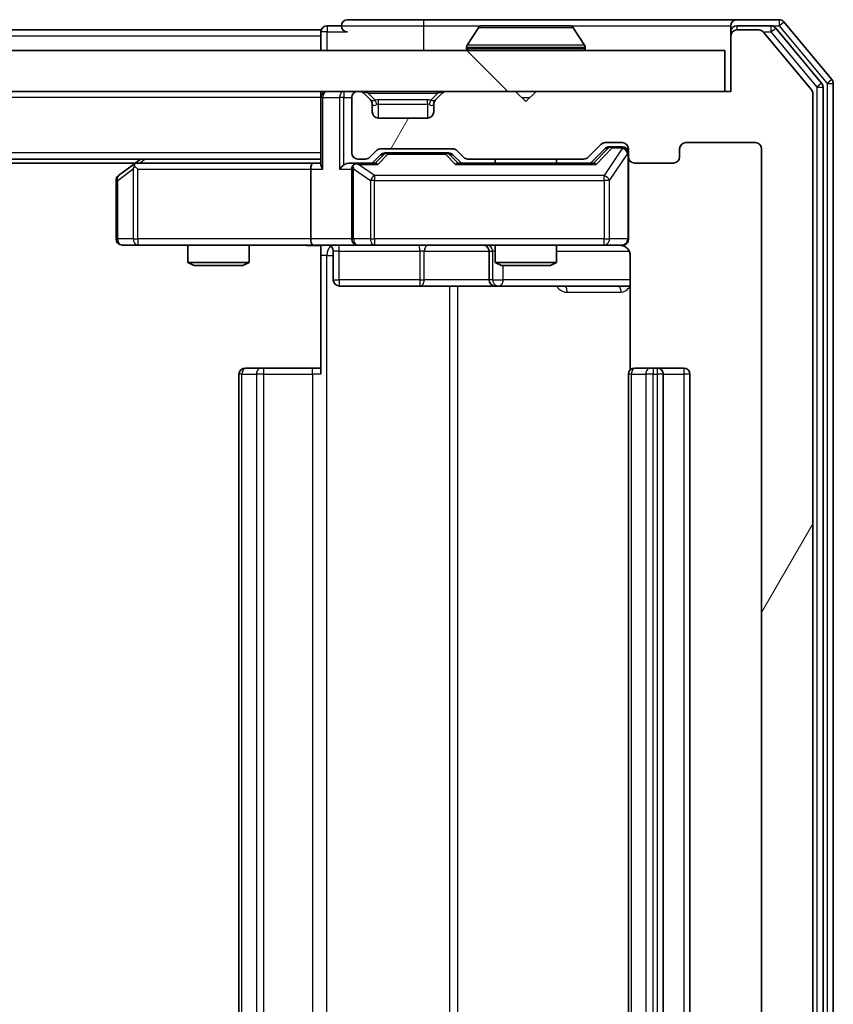
# Model space of a CAD drawing. Units: millimetres. Extents: x 0 to 10086, y 0 to 2388.
# Drawn here: x 1958 to 1998, y 305 to 353 of the extents above; entities that cross this region are included whole.
import ezdxf

# ---------------------------------------------------------------- set-up
doc = ezdxf.new("R2010")
doc.units = ezdxf.units.MM
doc.header["$LTSCALE"] = 0.666667
doc.layers.add('Hatch (ISO)', color=1, linetype='Continuous', lineweight=18, true_color=0xff0000)
doc.layers.add('Visible (ISO)', color=7, linetype='Continuous', lineweight=35)
doc.layers.add('Visible Narrow (ISO)', color=7, linetype='Continuous', lineweight=25)

msp = doc.modelspace()

# ---------------------------------------------------------------- hatches: boundary and pattern name
at = {"layer": 'Hatch (ISO)'}
h = msp.add_hatch(dxfattribs=at)
h.set_pattern_fill('ANSI31', color=256, scale=215.9, angle=14.999978, style=0)
h.set_pattern_definition([(60, (147.417, -68), (-23.37186, 13.49376), [])])
edge = h.paths.add_edge_path()
edge.add_line((1985.52649, 271.7402), (1979.87502, 271.7402))
edge.add_ellipse((1979.87502, 271.4402), major_axis=(-0.3, 0), ratio=1, start_angle=270, end_angle=315)
edge.add_line((1979.66289, 271.65233), (1979.33862, 271.32806))
edge.add_ellipse((1979.12649, 271.5402), major_axis=(-0.21213, -0.21213), ratio=1, start_angle=45, end_angle=90, ccw=False)
edge.add_line((1979.12649, 271.2402), (1975.62502, 271.2402))
edge.add_ellipse((1975.62502, 271.5402), major_axis=(-0.3, 0), ratio=1, start_angle=45, end_angle=90, ccw=False)
edge.add_line((1975.41289, 271.32806), (1975.08862, 271.65233))
edge.add_ellipse((1974.87649, 271.4402), major_axis=(-0.21213, 0.21213), ratio=1, start_angle=270, end_angle=315)
edge.add_line((1974.87649, 271.7402), (1974.50075, 271.7402))
edge.add_ellipse((1974.50075, 271.4402), major_axis=(-0.3, 0), ratio=1, start_angle=270, end_angle=360)
edge.add_line((1974.20075, 271.4402), (1974.20075, 268.7402))
edge.add_ellipse((1974.50075, 268.7402), major_axis=(0, -0.3), ratio=1, start_angle=270, end_angle=360)
edge.add_line((1974.50075, 268.4402), (1974.57649, 268.4402))
edge.add_ellipse((1974.57649, 268.7402), major_axis=(0.3, 0), ratio=1, start_angle=270, end_angle=315)
edge.add_line((1974.78862, 268.52806), (1975.11289, 268.85233))
edge.add_ellipse((1974.90075, 269.06446), major_axis=(0.21213, 0.21213), ratio=1, start_angle=270, end_angle=315)
edge.add_line((1975.20075, 269.06446), (1975.20075, 269.4402))
edge.add_ellipse((1975.50075, 269.4402), major_axis=(0, 0.3), ratio=1, start_angle=0, end_angle=90, ccw=False)
edge.add_line((1975.50075, 269.7402), (1977.90075, 269.7402))
edge.add_ellipse((1977.90075, 269.4402), major_axis=(0.3, 0), ratio=1, start_angle=0, end_angle=90, ccw=False)
edge.add_line((1978.20075, 269.4402), (1978.20075, 269.06446))
edge.add_ellipse((1978.50075, 269.06446), major_axis=(0, -0.3), ratio=1, start_angle=270, end_angle=315)
edge.add_line((1978.28862, 268.85233), (1978.61289, 268.52806))
edge.add_ellipse((1978.82502, 268.7402), major_axis=(0.21213, -0.21213), ratio=1, start_angle=270, end_angle=315)
edge.add_line((1978.82502, 268.4402), (1982.20075, 268.4402))
edge.add_line((1982.20075, 268.4402), (1982.70075, 268.9402))
edge.add_line((1982.70075, 268.9402), (1983.20075, 268.4402))
edge.add_line((1983.20075, 268.4402), (1992.70075, 268.4402))
edge.add_line((1992.70075, 268.4402), (1992.70075, 265.7402))
edge.add_ellipse((1993.00075, 265.7402), major_axis=(0, -0.3), ratio=1, start_angle=270, end_angle=360)
edge.add_line((1993.00075, 265.4402), (1994.06024, 265.4402))
edge.add_ellipse((1994.06024, 265.7402), major_axis=(0.3, 0), ratio=1, start_angle=270, end_angle=320.194429)
edge.add_line((1994.29071, 265.54814), (1996.63122, 268.35676))
edge.add_ellipse((1996.40075, 268.54881), major_axis=(0.19206, 0.23047), ratio=1, start_angle=270, end_angle=309.805571)
edge.add_line((1996.70075, 268.54881), (1996.70075, 349.33158))
edge.add_ellipse((1996.40075, 349.33158), major_axis=(0, 0.3), ratio=1, start_angle=270, end_angle=309.805571)
edge.add_line((1996.63122, 349.52364), (1994.29071, 352.33225))
edge.add_ellipse((1994.06024, 352.1402), major_axis=(-0.19206, 0.23047), ratio=1, start_angle=270, end_angle=320.194429)
edge.add_line((1994.06024, 352.4402), (1993.00075, 352.4402))
edge.add_ellipse((1993.00075, 352.1402), major_axis=(-0.3, 0), ratio=1, start_angle=270, end_angle=360)
edge.add_line((1992.70075, 352.1402), (1992.70075, 349.4402))
edge.add_line((1992.70075, 349.4402), (1983.20075, 349.4402))
edge.add_line((1983.20075, 349.4402), (1982.70075, 348.9402))
edge.add_line((1982.70075, 348.9402), (1982.20075, 349.4402))
edge.add_line((1982.20075, 349.4402), (1978.82502, 349.4402))
edge.add_ellipse((1978.82502, 349.1402), major_axis=(-0.3, 0), ratio=1, start_angle=270, end_angle=315)
edge.add_line((1978.61289, 349.35233), (1978.28862, 349.02806))
edge.add_ellipse((1978.50075, 348.81593), major_axis=(-0.21213, -0.21213), ratio=1, start_angle=270, end_angle=315)
edge.add_line((1978.20075, 348.81593), (1978.20075, 348.4402))
edge.add_ellipse((1977.90075, 348.4402), major_axis=(0, -0.3), ratio=1, start_angle=0, end_angle=90, ccw=False)
edge.add_line((1977.90075, 348.1402), (1975.50075, 348.1402))
edge.add_ellipse((1975.50075, 348.4402), major_axis=(-0.3, 0), ratio=1, start_angle=0, end_angle=90, ccw=False)
edge.add_line((1975.20075, 348.4402), (1975.20075, 348.81593))
edge.add_ellipse((1974.90075, 348.81593), major_axis=(0, 0.3), ratio=1, start_angle=270, end_angle=315)
edge.add_line((1975.11289, 349.02806), (1974.78862, 349.35233))
edge.add_ellipse((1974.57649, 349.1402), major_axis=(-0.21213, 0.21213), ratio=1, start_angle=270, end_angle=315)
edge.add_line((1974.57649, 349.4402), (1974.50075, 349.4402))
edge.add_ellipse((1974.50075, 349.1402), major_axis=(-0.3, 0), ratio=1, start_angle=270, end_angle=360)
edge.add_line((1974.20075, 349.1402), (1974.20075, 346.4402))
edge.add_ellipse((1974.50075, 346.4402), major_axis=(0, -0.3), ratio=1, start_angle=270, end_angle=360)
edge.add_line((1974.50075, 346.1402), (1974.87649, 346.1402))
edge.add_ellipse((1974.87649, 346.4402), major_axis=(0.3, 0), ratio=1, start_angle=270, end_angle=315)
edge.add_line((1975.08862, 346.22806), (1975.41289, 346.55233))
edge.add_ellipse((1975.62502, 346.3402), major_axis=(0.21213, 0.21213), ratio=1, start_angle=45, end_angle=90, ccw=False)
edge.add_line((1975.62502, 346.6402), (1979.12649, 346.6402))
edge.add_ellipse((1979.12649, 346.3402), major_axis=(0.3, 0), ratio=1, start_angle=45, end_angle=90, ccw=False)
edge.add_line((1979.33862, 346.55233), (1979.66289, 346.22806))
edge.add_ellipse((1979.87502, 346.4402), major_axis=(0.21213, -0.21213), ratio=1, start_angle=270, end_angle=315)
edge.add_line((1979.87502, 346.1402), (1985.52649, 346.1402))
edge.add_ellipse((1985.52649, 346.4402), major_axis=(0.3, 0), ratio=1, start_angle=270, end_angle=315)
edge.add_line((1985.73862, 346.22806), (1986.36289, 346.85233))
edge.add_ellipse((1986.57502, 346.6402), major_axis=(0.21213, 0.21213), ratio=1, start_angle=45, end_angle=90, ccw=False)
edge.add_line((1986.57502, 346.9402), (1987.40075, 346.9402))
edge.add_ellipse((1987.40075, 346.6402), major_axis=(0.3, 0), ratio=1, start_angle=0, end_angle=90, ccw=False)
edge.add_line((1987.70075, 346.6402), (1987.70075, 346.2402))
edge.add_ellipse((1988.00075, 346.2402), major_axis=(0, -0.3), ratio=1, start_angle=270, end_angle=360)
edge.add_line((1988.00075, 345.9402), (1989.90075, 345.9402))
edge.add_ellipse((1989.90075, 346.2402), major_axis=(0.3, 0), ratio=1, start_angle=270, end_angle=360)
edge.add_line((1990.20075, 346.2402), (1990.20075, 346.6402))
edge.add_ellipse((1990.50075, 346.6402), major_axis=(0, 0.3), ratio=1, start_angle=0, end_angle=90, ccw=False)
edge.add_line((1990.50075, 346.9402), (1993.90075, 346.9402))
edge.add_ellipse((1993.90075, 346.6402), major_axis=(0.3, 0), ratio=1, start_angle=0, end_angle=90, ccw=False)
edge.add_line((1994.20075, 346.6402), (1994.20075, 271.2402))
edge.add_ellipse((1993.90075, 271.2402), major_axis=(0, -0.3), ratio=1, start_angle=0, end_angle=90, ccw=False)
edge.add_line((1993.90075, 270.9402), (1990.50075, 270.9402))
edge.add_ellipse((1990.50075, 271.2402), major_axis=(-0.3, 0), ratio=1, start_angle=0, end_angle=90, ccw=False)
edge.add_line((1990.20075, 271.2402), (1990.20075, 271.6402))
edge.add_ellipse((1989.90075, 271.6402), major_axis=(0, 0.3), ratio=1, start_angle=270, end_angle=360)
edge.add_line((1989.90075, 271.9402), (1988.00075, 271.9402))
edge.add_ellipse((1988.00075, 271.6402), major_axis=(-0.3, 0), ratio=1, start_angle=270, end_angle=360)
edge.add_line((1987.70075, 271.6402), (1987.70075, 271.2402))
edge.add_ellipse((1987.40075, 271.2402), major_axis=(0, -0.3), ratio=1, start_angle=0, end_angle=90, ccw=False)
edge.add_line((1987.40075, 270.9402), (1986.57502, 270.9402))
edge.add_ellipse((1986.57502, 271.2402), major_axis=(-0.3, 0), ratio=1, start_angle=45, end_angle=90, ccw=False)
edge.add_line((1986.36289, 271.02806), (1985.73862, 271.65233))
edge.add_ellipse((1985.52649, 271.4402), major_axis=(-0.21213, 0.21213), ratio=1, start_angle=270, end_angle=315)
h = msp.add_hatch(dxfattribs=at)
h.set_pattern_fill('ANSI31', color=256, scale=215.9, angle=90.00021, style=0)
h.set_pattern_definition([(135.0002, (147.417, -68), (-19.08297, -19.0831), [])])
h.paths.add_polyline_path([(1403.00075, 351.4402), (1403.00075, 349.4402), (1992.40075, 349.4402), (1992.40075, 351.4402)])

# ---------------------------------------------------------------- linework, layer by layer
at = {"layer": 'Visible (ISO)'}
for p, q in [((1977.70075, 352.9402), (1974.00075, 352.9402)), ((1993.00075, 352.9402), (1977.70075, 352.9402)), ((1995.06024, 352.9402), (1993.00075, 352.9402)), ((1997.63122, 350.02364), (1995.29071, 352.83225)), ((1972.70075, 352.4402), (1700.08075, 352.4402)), ((1972.70075, 352.1402), (1972.70075, 352.4402)), ((1973.70075, 352.6402), (1973.00075, 352.6402)), ((1980.3916, 352.54919), (1979.83306, 351.68991)), ((1984.84222, 352.6402), (1980.55929, 352.6402)), ((1985.00991, 352.54919), (1985.56844, 351.68991)), ((1992.70075, 352.3402), (1992.70075, 352.6402)), ((1992.70075, 352.3402), (1992.70075, 352.1402)), ((1994.65939, 352.6402), (1993.00075, 352.6402)), ((1994.06024, 352.4402), (1993.00075, 352.4402)), ((1996.63122, 349.52364), (1994.29071, 352.33225)), ((1997.13122, 349.84261), (1994.88985, 352.53225)), ((1972.70075, 352.1402), (1972.70075, 351.4402)), ((1992.70075, 352.1402), (1992.70075, 349.4402)), ((1992.40075, 351.4402), (1403.00075, 351.4402)), ((1979.80075, 351.5402), (1979.80075, 351.58091)), ((1985.60075, 351.5402), (1985.60075, 351.58091)), ((1992.40075, 349.4402), (1992.40075, 351.4402)), ((1997.70075, 268.04881), (1997.70075, 349.83158)), ((1403.00075, 349.4402), (1992.40075, 349.4402)), ((1972.70075, 349.1402), (1972.70075, 349.4402)), ((1974.57649, 349.4402), (1974.50075, 349.4402)), ((1975.11289, 349.02806), (1974.78862, 349.35233)), ((1978.61289, 349.35233), (1978.28862, 349.02806)), ((1982.20075, 349.4402), (1978.82502, 349.4402)), ((1982.70075, 348.9402), (1982.20075, 349.4402)), ((1983.20075, 349.4402), (1982.70075, 348.9402)), ((1992.70075, 349.4402), (1983.20075, 349.4402)), ((1996.70075, 268.54881), (1996.70075, 349.33158)), ((1997.20075, 268.22984), (1997.20075, 349.65056)), ((1972.70075, 349.1402), (1972.70075, 345.85233)), ((1974.20075, 349.1402), (1974.20075, 346.4402)), ((1975.13333, 349.00762), (1975.11289, 349.02806)), ((1978.28862, 349.02806), (1978.26818, 349.00762)), ((1975.20075, 348.4402), (1975.20075, 348.81593)), ((1978.20075, 348.81593), (1978.20075, 348.4402)), ((1977.90075, 348.1402), (1975.50075, 348.1402)), ((1986.57502, 346.9402), (1987.40075, 346.9402)), ((1990.50075, 346.9402), (1993.90075, 346.9402)), ((1975.08862, 346.22806), (1975.41289, 346.55233)), ((1975.62502, 346.6402), (1979.12649, 346.6402)), ((1979.33862, 346.55233), (1979.66289, 346.22806)), ((1985.73862, 346.22806), (1986.36289, 346.85233)), ((1985.85075, 345.9402), (1986.56287, 346.65231)), ((1986.91155, 346.7402), (1986.77505, 346.7402)), ((1987.40075, 346.7402), (1986.91155, 346.7402)), ((1987.70075, 346.6402), (1987.70075, 346.2402)), ((1990.20075, 346.2402), (1990.20075, 346.6402)), ((1994.20075, 346.6402), (1994.20075, 271.2402)), ((1972.70075, 346.1402), (1422.70075, 346.1402)), ((1963.90075, 346.1402), (1963.55409, 345.8802)), ((1974.50075, 346.1402), (1974.87649, 346.1402)), ((1975.20075, 345.9402), (1975.61287, 346.35231)), ((1975.96846, 346.4402), (1975.82505, 346.4402)), ((1978.78304, 346.4402), (1975.96846, 346.4402)), ((1978.92646, 346.4402), (1978.78304, 346.4402)), ((1979.13864, 346.35231), (1979.55075, 345.9402)), ((1979.87502, 346.1402), (1985.52649, 346.1402)), ((1981.20075, 346.1402), (1981.20075, 345.9402)), ((1984.20075, 346.1402), (1984.20075, 345.9402)), ((1987.70075, 342.2402), (1987.70075, 346.2402)), ((1963.63409, 345.9402), (1431.76742, 345.9402)), ((1963.55409, 345.8802), (1962.82075, 345.3302)), ((1963.76415, 345.6402), (1963.60854, 345.7958)), ((1972.32502, 345.9402), (1963.73409, 345.9402)), ((1972.20075, 345.6402), (1972.20075, 342.2402)), ((1972.70075, 345.9402), (1972.32502, 345.9402)), ((1974.50075, 345.9402), (1974.12502, 345.9402)), ((1974.20075, 345.6402), (1974.20075, 342.2402)), ((1975.37685, 345.9402), (1974.50075, 345.9402)), ((1986.02685, 345.9402), (1979.37466, 345.9402)), ((1988.00075, 345.9402), (1989.90075, 345.9402)), ((1962.70075, 345.0902), (1962.70075, 342.2402)), ((1963.00075, 341.9402), (1963.76415, 341.9402)), ((1963.76415, 341.9402), (1972.32502, 341.9402)), ((1966.20075, 341.9402), (1966.20075, 341.09356)), ((1969.20075, 341.9402), (1969.20075, 341.09356)), ((1974.50075, 341.9402), (1972.32502, 341.9402)), ((1972.70075, 341.93246), (1972.70075, 341.4402)), ((1973.30206, 341.6402), (1973.30206, 340.2402)), ((1974.50075, 341.9402), (1975.31897, 341.9402)), ((1975.31897, 341.9402), (1986.51534, 341.9402)), ((1980.90623, 341.6402), (1980.90623, 340.2402)), ((1981.20075, 341.9402), (1981.20075, 341.09356)), ((1984.20075, 341.9402), (1984.20075, 341.09356)), ((1986.51534, 341.9402), (1987.40075, 341.9402)), ((1972.70075, 335.6402), (1972.70075, 341.4402)), ((1987.79057, 341.4402), (1987.79057, 335.85426)), ((1966.20075, 341.09356), (1969.20075, 341.09356)), ((1966.50748, 340.9402), (1966.20075, 341.09356)), ((1968.89403, 340.9402), (1966.50748, 340.9402)), ((1968.89403, 340.9402), (1969.20075, 341.09356)), ((1981.20075, 341.09356), (1984.20075, 341.09356)), ((1981.50748, 340.9402), (1981.20075, 341.09356)), ((1983.89403, 340.9402), (1981.50748, 340.9402)), ((1983.89403, 340.9402), (1984.20075, 341.09356)), ((1973.60206, 339.9402), (1977.53171, 339.9402)), ((1977.53171, 339.9402), (1981.20623, 339.9402)), ((1981.20623, 339.9402), (1981.3778, 339.9402)), ((1981.3778, 339.9402), (1987.79057, 339.9402)), ((1969.00075, 335.9402), (1969.05933, 335.9402)), ((1969.76644, 335.9402), (1969.05933, 335.9402)), ((1969.76644, 335.9402), (1969.90786, 335.9402)), ((1972.28654, 335.9402), (1969.90786, 335.9402)), ((1972.28654, 335.9402), (1972.70075, 335.9402)), ((1988.00075, 335.9402), (1988.05933, 335.9402)), ((1988.76644, 335.9402), (1988.05933, 335.9402)), ((1988.76644, 335.9402), (1988.90786, 335.9402)), ((1989.10075, 335.9402), (1988.90786, 335.9402)), ((1990.40075, 335.9402), (1989.10075, 335.9402)), ((1968.70075, 335.6402), (1968.70075, 282.2402)), ((1987.70075, 335.6402), (1987.70075, 282.2402)), ((1989.40075, 282.2402), (1989.40075, 335.6402)), ((1990.70075, 282.2402), (1990.70075, 335.6402))]:
    msp.add_line(p, q, dxfattribs=at)
for centre, radius, start, end in [((1974.00075, 352.6402), 0.3, 90, 180), ((1993.00075, 352.6402), 0.3, 90, 180), ((1995.06024, 352.6402), 0.3, 39.805571, 90), ((1973.00075, 352.3402), 0.3, 90, 180), ((1974.00075, 352.6402), 0.3, 180, 270), ((1980.55929, 352.4402), 0.2, 90, 146.976132), ((1984.84222, 352.4402), 0.2, 33.023868, 90), ((1993.00075, 352.3402), 0.3, 90, 180), ((1993.00075, 352.1402), 0.3, 90, 180), ((1994.06024, 352.1402), 0.3, 39.805571, 90), ((1994.65939, 352.3402), 0.3, 39.805571, 90), ((1980.00075, 351.58091), 0.2, 146.976132, 180), ((1979.90075, 351.5402), 0.1, 180, 270), ((1985.50075, 351.5402), 0.1, 270, 0), ((1985.40075, 351.58091), 0.2, 0, 33.023868), ((1996.90075, 349.65056), 0.3, 0, 39.805571), ((1997.40075, 349.83158), 0.3, 0, 39.805571), ((1973.00075, 349.1402), 0.3, 90, 180), ((1974.50075, 349.1402), 0.3, 90, 180), ((1974.57649, 349.1402), 0.3, 45, 90), ((1978.82502, 349.1402), 0.3, 90, 135), ((1996.40075, 349.33158), 0.3, 0, 39.805571), ((1974.90075, 348.81593), 0.3, 0, 45), ((1978.50075, 348.81593), 0.3, 135, 180), ((1975.50075, 348.4402), 0.3, 180, 270), ((1977.90075, 348.4402), 0.3, 270, 0), ((1986.57502, 346.6402), 0.3, 90, 135), ((1987.40075, 346.6402), 0.3, 0, 90), ((1990.50075, 346.6402), 0.3, 90, 180), ((1993.90075, 346.6402), 0.3, 0, 90), ((1975.62502, 346.3402), 0.3, 90, 135), ((1979.12649, 346.3402), 0.3, 45, 90), ((1987.40075, 346.4402), 0.3, 0, 90), ((1974.50075, 346.4402), 0.3, 180, 270), ((1974.87649, 346.4402), 0.3, 270, 315), ((1979.87502, 346.4402), 0.3, 225, 270), ((1985.52649, 346.4402), 0.3, 270, 315), ((1988.00075, 346.2402), 0.3, 180, 270), ((1989.90075, 346.2402), 0.3, 270, 0), ((1963.73409, 345.6402), 0.3, 113.437984, 126.869898), ((1963.73409, 345.6402), 0.3, 90, 113.437984), ((1974.50075, 345.6402), 0.3, 148.755545, 180), ((1974.50075, 345.6402), 0.3, 90, 113.437985), ((1963.00075, 345.0902), 0.3, 126.869898, 180), ((1963.00075, 342.2402), 0.3, 180, 270), ((1974.50075, 342.2402), 0.3, 180, 270), ((1987.40075, 342.2402), 0.3, 270, 0), ((1973.00206, 341.6402), 0.3, 0, 90), ((1980.60623, 341.6402), 0.3, 0, 90), ((1987.20075, 341.4402), 0.5, 75.524479, 90), ((1973.60206, 340.2402), 0.3, 180, 270), ((1981.20623, 340.2402), 0.3, 180, 270), ((1969.00075, 335.6402), 0.3, 90, 180), ((1988.00075, 335.6402), 0.3, 90, 180), ((1989.10075, 335.6402), 0.3, 0, 90), ((1990.40075, 335.6402), 0.3, 0, 90)]:
    msp.add_arc(centre, radius, start, end, dxfattribs=at)
for centre, major_axis, ratio, start_param, end_param in [((1986.77505, 346.4402), (-0.30004, 0), 0.99985076, 4.71238898, 5.49786177), ((1975.82505, 346.1402), (-0.30004, 0), 0.99985076, 4.71238898, 5.49786177), ((1978.92646, 346.1402), (0.30004, 0), 0.99985076, 0.78532354, 1.57079633), ((1963.76415, 345.66274), (0.24115, 0.48229), 0.37002441, 1.47901306, 1.75373989), ((1972.32502, 345.6402), (0, -0.3), 0.41421356, 3.14159265, 4.71238898), ((1973.00075, 345.6402), (-0.27716, 0.27716), 0.41421356, 0.39269908, 1.17809725), ((1973.82502, 345.6402), (-0.27716, -0.27716), 0.41421356, 4.3196899, 5.10508806), ((1974.12502, 345.6402), (-0.42426, 0), 0.70710678, 4.71238898, 5.49778714), ((1974.50075, 345.66274), (-0.25155, 0.48303), 0.33843751, 1.12161563, 1.39634246), ((1974.53298, 345.6402), (-0.64874, 0.20444), 0.33843751, 4.81863915, 5.05307027), ((1975.47998, 345.6402), (0.12456, -0.29583), 0.40041045, 2.33106693, 2.97456804), ((1979.27153, 345.6402), (-0.12456, -0.29583), 0.40041045, 3.30861727, 3.95211838), ((1986.12998, 345.6402), (0.12456, -0.29583), 0.40041045, 2.33106693, 2.97456804), ((1972.32502, 342.2402), (0, -0.3), 0.41421356, 4.71238898, 6.28318531)]:
    msp.add_ellipse(centre, major_axis=major_axis, ratio=ratio, start_param=start_param, end_param=end_param, dxfattribs=at)
for points, knots in [([(1980.68322, 352.64018), (1980.68252, 352.64019), (1980.68182, 352.64019), (1980.68009, 352.64019), (1980.67906, 352.6402), (1980.67803, 352.6402)], [-0.000230599076, -0.000230599076, -0.000230599076, -0.000230599076, 0, 0, 0.000338329447, 0.000338329447, 0.000338329447, 0.000338329447]), ([(1980.67803, 352.6402), (1980.67896, 352.6402), (1980.6799, 352.64019), (1980.6815, 352.64018), (1980.68217, 352.64018), (1980.68284, 352.64017)], [-0.000338329447, -0.000338329447, -0.000338329447, -0.000338329447, 0, 0, 0.000241517914, 0.000241517914, 0.000241517914, 0.000241517914]), ([(1983.09011, 352.64019), (1983.09004, 352.64019), (1983.08997, 352.64019), (1983.0896, 352.64018), (1983.08929, 352.64018), (1983.08899, 352.64017)], [-0.000054249657, -0.000054249657, -0.000054249657, -0.000054249657, 0, 0, 0.000241517914, 0.000241517914, 0.000241517914, 0.000241517914]), ([(1983.09011, 352.64018), (1983.09026, 352.64019), (1983.0904, 352.64019), (1983.09076, 352.64019), (1983.09098, 352.6402), (1983.0912, 352.6402)], [-0.000230599076, -0.000230599076, -0.000230599076, -0.000230599076, 0, 0, 0.000338329447, 0.000338329447, 0.000338329447, 0.000338329447]), ([(1963.61476, 345.91544), (1963.6138, 345.91303), (1963.6129, 345.91047), (1963.60765, 345.89325), (1963.60512, 345.87388), (1963.6047, 345.83667), (1963.60603, 345.8158), (1963.60854, 345.7958)], [0.3810312192, 0.3810312192, 0.3810312192, 0.3810312192, 0.382741903, 0.382741903, 0.3917616542, 0.3917616542, 0.3985536381, 0.3985536381, 0.3985536381, 0.3985536381]), ([(1974.38143, 345.91544), (1974.37518, 345.91268), (1974.36909, 345.90984), (1974.33659, 345.89308), (1974.30743, 345.87159), (1974.27129, 345.83463), (1974.25612, 345.81493), (1974.24426, 345.7958)], [0.2508867575, 0.2508867575, 0.2508867575, 0.2508867575, 0.2528779694, 0.2528779694, 0.2619584182, 0.2619584182, 0.268388032, 0.268388032, 0.268388032, 0.268388032]), ([(1987.70075, 342.2402), (1987.70075, 342.2402), (1987.70075, 342.22532), (1987.70076, 342.21637), (1987.70076, 342.21492), (1987.70076, 342.21411), (1987.70076, 342.21401), (1987.70076, 342.21386), (1987.70076, 342.21395), (1987.70076, 342.2135), (1987.70076, 342.21346), (1987.70075, 342.21299), (1987.70075, 342.21289), (1987.70075, 342.21264), (1987.70075, 342.21247), (1987.70075, 342.21206), (1987.70075, 342.21182), (1987.70074, 342.21054), (1987.70072, 342.20937), (1987.70052, 342.19946), (1987.69992, 342.19061), (1987.69721, 342.16684), (1987.69431, 342.15193), (1987.68194, 342.10673), (1987.66856, 342.07709), (1987.63332, 342.023), (1987.61069, 341.99801), (1987.5599, 341.95856), (1987.53145, 341.94328), (1987.47214, 341.92228), (1987.44055, 341.91626), (1987.38122, 341.91426), (1987.35283, 341.91724), (1987.32579, 341.92434)], [0, 0, 0, 0, 0.052819988, 0.052819988, 0.069060038, 0.069060038, 0.072104806, 0.072104806, 0.074388426, 0.074388426, 0.074817613, 0.074817613, 0.074900412, 0.074900412, 0.074983943, 0.074983943, 0.075067564, 0.075067564, 0.075407019, 0.075407019, 0.078053981, 0.078053981, 0.082584989, 0.082584989, 0.092113603, 0.092113603, 0.101955278, 0.101955278, 0.111404618, 0.111404618, 0.120830122, 0.120830122, 0.129216155, 0.129216155, 0.129216155, 0.129216155]), ([(1972.70075, 341.92839), (1972.50751, 341.9184), (1972.31377, 341.91204), (1971.92623, 341.92306), (1971.7324, 341.9402), (1971.53821, 341.9402)], [0, 0, 0, 0, 0.05805072, 0.05805072, 0.116308974, 0.116308974, 0.116308974, 0.116308974]), ([(1987.42032, 341.91556), (1987.43498, 341.91114), (1987.44915, 341.90624), (1987.5231, 341.87666), (1987.58908, 341.83453), (1987.68195, 341.74588), (1987.72592, 341.68417), (1987.77539, 341.57113), (1987.79057, 341.50044), (1987.79057, 341.4402)], [0.0905318685, 0.0905318685, 0.0905318685, 0.0905318685, 0.0948543073, 0.0948543073, 0.1144259318, 0.1144259318, 0.1333697264, 0.1333697264, 0.1514440253, 0.1514440253, 0.1514440253, 0.1514440253])]:
    msp.add_open_spline(points, degree=3, knots=knots, dxfattribs=at)
at = {"layer": 'Visible Narrow (ISO)'}
for p, q in [((1977.70075, 352.9402), (1977.70075, 352.6402)), ((1995.06024, 352.9402), (1995.06024, 352.6402)), ((1995.06024, 352.6402), (1995.29071, 352.83225)), ((1973.00075, 352.3402), (1972.70075, 352.3402)), ((1973.00075, 352.6402), (1973.00075, 352.3402)), ((1973.00075, 352.3402), (1974.00075, 352.3402)), ((1973.00075, 351.4402), (1973.00075, 352.3402)), ((1973.70075, 352.6402), (1977.70075, 352.6402)), ((1977.70075, 352.6402), (1977.70075, 351.4402)), ((1977.70075, 352.6402), (1980.55929, 352.6402)), ((1985.00991, 352.54919), (1980.3916, 352.54919)), ((1984.84222, 352.6402), (1992.70075, 352.6402)), ((1992.77715, 352.3402), (1992.70075, 352.3402)), ((1993.00075, 352.6402), (1993.00075, 352.4402)), ((1994.28385, 352.3402), (1994.65939, 352.3402)), ((1994.65939, 352.6402), (1994.65939, 352.3402)), ((1994.65939, 352.6402), (1995.06024, 352.6402)), ((1994.65939, 352.3402), (1994.88985, 352.53225)), ((1994.65939, 352.3402), (1996.90075, 349.65056)), ((1995.06024, 352.6402), (1997.40075, 349.83158)), ((1972.70075, 352.1402), (1700.27575, 352.1402)), ((1985.60075, 351.58091), (1979.80075, 351.58091)), ((1979.80075, 351.5402), (1985.60075, 351.5402)), ((1985.56844, 351.68991), (1979.83306, 351.68991)), ((1997.13122, 349.84261), (1996.90075, 349.65056)), ((1997.63122, 350.02364), (1997.40075, 349.83158)), ((1997.40075, 349.83158), (1997.70075, 349.83158)), ((1997.40075, 349.83158), (1997.40075, 268.04881)), ((1973.82502, 349.4402), (1973.82502, 349.1402)), ((1975.00075, 349.35233), (1975.00075, 349.4402)), ((1975.00075, 349.35233), (1975.34546, 349.00762)), ((1975.00075, 349.35233), (1978.40075, 349.35233)), ((1978.40075, 349.35233), (1978.05604, 349.00762)), ((1978.40075, 349.35233), (1978.40075, 349.4402)), ((1996.90075, 349.65056), (1997.20075, 349.65056)), ((1996.90075, 349.65056), (1996.90075, 268.22984)), ((1972.70075, 349.1402), (1422.70075, 349.1402)), ((1972.78862, 349.1402), (1972.70075, 349.1402)), ((1972.78862, 349.1402), (1973.61289, 349.1402)), ((1972.78862, 345.6402), (1972.78862, 349.1402)), ((1973.82502, 349.1402), (1973.61289, 349.1402)), ((1973.61289, 349.1402), (1973.61289, 345.6402)), ((1973.82502, 349.1402), (1974.20075, 349.1402)), ((1973.82502, 345.85233), (1973.82502, 349.1402)), ((1975.50075, 348.81593), (1975.50075, 349.02806)), ((1977.90075, 349.02806), (1975.50075, 349.02806)), ((1977.90075, 348.81593), (1977.90075, 349.02806)), ((1982.50075, 349.1402), (1982.90075, 349.1402)), ((1975.20075, 348.81593), (1975.21098, 348.79549)), ((1975.50075, 348.81593), (1977.90075, 348.81593)), ((1975.50075, 348.1402), (1975.50075, 348.81593)), ((1977.90075, 348.81593), (1977.90075, 348.1402)), ((1978.19053, 348.79549), (1978.20075, 348.81593)), ((1986.69944, 346.65231), (1986.00372, 345.9402)), ((1986.12998, 345.8802), (1986.91155, 346.6802)), ((1987.40075, 346.65831), (1986.51534, 345.3302)), ((1986.56287, 346.65231), (1986.69944, 346.65231)), ((1986.91155, 346.7402), (1986.91155, 346.6802)), ((1986.91155, 346.6802), (1987.40075, 346.6802)), ((1987.40075, 346.6802), (1987.40075, 346.7402)), ((1987.40075, 346.6802), (1987.40075, 346.65831)), ((1972.70075, 346.4402), (1422.70075, 346.4402)), ((1963.8476, 345.9402), (1964.11427, 346.1402)), ((1975.75635, 346.35231), (1975.35372, 345.9402)), ((1975.47998, 345.8802), (1975.96846, 346.3802)), ((1975.61287, 346.35231), (1975.75635, 346.35231)), ((1975.96846, 346.4402), (1975.96846, 346.3802)), ((1975.96846, 346.3802), (1978.78304, 346.3802)), ((1978.78304, 346.3802), (1978.78304, 346.4402)), ((1978.78304, 346.3802), (1979.27153, 345.8802)), ((1979.39778, 345.9402), (1978.99516, 346.35231)), ((1978.99516, 346.35231), (1979.13864, 346.35231)), ((1986.78367, 345.0902), (1987.66908, 346.41831)), ((1987.70075, 346.41831), (1987.66908, 346.41831)), ((1987.66908, 346.41831), (1987.66908, 342.2402)), ((1962.7814, 345.0902), (1963.5448, 345.66274)), ((1963.5448, 345.66274), (1963.5448, 342.2402)), ((1963.76415, 345.6402), (1972.20075, 345.6402)), ((1963.76415, 342.2402), (1963.76415, 345.6402)), ((1972.20075, 345.6402), (1972.78862, 345.6402)), ((1973.61289, 345.6402), (1974.20075, 345.6402)), ((1974.2961, 345.66274), (1975.11432, 345.0902)), ((1974.2961, 342.2402), (1974.2961, 345.66274)), ((1974.53298, 345.8802), (1975.47998, 345.8802)), ((1975.31897, 345.3302), (1974.53298, 345.8802)), ((1979.27153, 345.8802), (1986.12998, 345.8802)), ((1962.70075, 345.0902), (1962.7814, 345.0902)), ((1962.7814, 342.2402), (1962.7814, 345.0902)), ((1975.31897, 345.0902), (1975.11432, 345.0902)), ((1975.11432, 345.0902), (1975.11432, 342.2402)), ((1975.31897, 345.3302), (1975.31897, 345.0902)), ((1986.51534, 345.3302), (1975.31897, 345.3302)), ((1975.31897, 342.2402), (1975.31897, 345.0902)), ((1975.31897, 345.0902), (1986.51534, 345.0902)), ((1986.51534, 345.0902), (1986.51534, 345.3302)), ((1986.78367, 345.0902), (1986.51534, 345.0902)), ((1986.51534, 345.0902), (1986.51534, 342.2402)), ((1986.78367, 342.2402), (1986.78367, 345.0902)), ((1962.70075, 342.2402), (1962.7814, 342.2402)), ((1963.5448, 342.2402), (1962.7814, 342.2402)), ((1963.5448, 342.2402), (1963.76415, 342.2402)), ((1972.20075, 342.2402), (1963.76415, 342.2402)), ((1963.76415, 342.2402), (1963.76415, 341.9402)), ((1974.20075, 342.2402), (1972.20075, 342.2402)), ((1974.20075, 342.2402), (1974.2961, 342.2402)), ((1975.11432, 342.2402), (1974.2961, 342.2402)), ((1975.11432, 342.2402), (1975.31897, 342.2402)), ((1975.31897, 342.2402), (1975.31897, 341.9402)), ((1986.51534, 342.2402), (1975.31897, 342.2402)), ((1986.51534, 342.2402), (1986.78367, 342.2402)), ((1986.51534, 341.9402), (1986.51534, 342.2402)), ((1987.66908, 342.2402), (1986.78367, 342.2402)), ((1987.66908, 342.2402), (1987.70075, 342.2402)), ((1973.58898, 341.6402), (1973.30206, 341.6402)), ((1973.58898, 341.6402), (1977.51862, 341.6402)), ((1973.58898, 340.2402), (1973.58898, 341.6402)), ((1977.74384, 341.6402), (1977.51862, 341.6402)), ((1977.51862, 341.6402), (1977.51862, 340.2402)), ((1977.74384, 341.6402), (1980.90623, 341.6402)), ((1977.74384, 340.2402), (1977.74384, 341.6402)), ((1980.90651, 341.6402), (1980.90623, 341.6402)), ((1980.90651, 341.6402), (1981.07808, 341.6402)), ((1980.90651, 340.2402), (1980.90651, 341.6402)), ((1981.20075, 341.6402), (1981.07808, 341.6402)), ((1981.07808, 341.6402), (1981.07808, 340.2402)), ((1984.20075, 341.6402), (1987.7449, 341.6402)), ((1972.99365, 341.4402), (1972.70075, 341.4402)), ((1972.99365, 276.4402), (1972.99365, 341.4402)), ((1972.99365, 341.4402), (1973.30206, 341.4402)), ((1981.58993, 340.2402), (1981.58993, 340.9402)), ((1973.30206, 340.2402), (1973.58898, 340.2402)), ((1977.51862, 340.2402), (1973.58898, 340.2402)), ((1977.51862, 340.2402), (1977.74384, 340.2402)), ((1980.90623, 340.2402), (1977.74384, 340.2402)), ((1980.90623, 340.2402), (1980.90651, 340.2402)), ((1981.07808, 340.2402), (1980.90651, 340.2402)), ((1981.07808, 340.2402), (1981.58993, 340.2402)), ((1987.79057, 340.2402), (1981.58993, 340.2402)), ((1978.97163, 339.9402), (1978.97163, 277.9402)), ((1979.37595, 277.9402), (1979.37595, 339.9402)), ((1984.71561, 339.6402), (1987.34569, 339.6402)), ((1969.90786, 335.6402), (1969.90786, 335.9402)), ((1972.28654, 335.6402), (1972.28654, 335.9402)), ((1988.90786, 335.9402), (1988.90786, 335.6402)), ((1989.10075, 335.9402), (1989.10075, 335.6402)), ((1990.40075, 335.9402), (1990.40075, 335.6402)), ((1968.8472, 335.6402), (1968.70075, 335.6402)), ((1968.8472, 282.2402), (1968.8472, 335.6402)), ((1968.8472, 335.6402), (1969.55431, 335.6402)), ((1969.55431, 335.6402), (1969.55431, 282.2402)), ((1969.90786, 335.6402), (1969.55431, 335.6402)), ((1969.90786, 282.2402), (1969.90786, 335.6402)), ((1969.90786, 335.6402), (1972.28654, 335.6402)), ((1972.28654, 335.6402), (1972.28654, 282.2402)), ((1972.70075, 335.6402), (1972.28654, 335.6402)), ((1987.8472, 335.6402), (1987.70075, 335.6402)), ((1987.8472, 282.2402), (1987.8472, 335.6402)), ((1987.8472, 335.6402), (1988.55431, 335.6402)), ((1988.55431, 335.6402), (1988.55431, 282.2402)), ((1988.90786, 335.6402), (1988.55431, 335.6402)), ((1988.90786, 282.2402), (1988.90786, 335.6402)), ((1988.90786, 335.6402), (1989.10075, 335.6402)), ((1989.10075, 335.6402), (1989.10075, 282.2402)), ((1989.40075, 335.6402), (1989.10075, 335.6402)), ((1989.40075, 335.6402), (1990.40075, 335.6402)), ((1990.40075, 335.6402), (1990.40075, 282.2402)), ((1990.70075, 335.6402), (1990.40075, 335.6402))]:
    msp.add_line(p, q, dxfattribs=at)
for centre, radius, start, end in [((1975.50075, 348.42806), 0.6, 90, 105), ((1977.90075, 348.42806), 0.6, 75, 90), ((1978.78304, 346.1402), 0.29998, 45, 90.004276)]:
    msp.add_arc(centre, radius, start, end, dxfattribs=at)
for centre, major_axis, ratio, start_param, end_param in [((1973.00075, 349.1402), (0, 0.3), 0.70710678, 0, 1.57079633), ((1973.82502, 349.1402), (0, 0.3), 0.70710678, 0, 1.57079633), ((1975.42502, 349.1402), (-0.64756, 0.23445), 0.1095524, 5.46575602, 6.51295357), ((1977.97649, 349.1402), (0.64756, 0.23445), 0.1095524, 6.05341704, 7.1006146), ((1974.9212, 348.79549), (0.21213, 0.21213), 0.93511313, 5.46426839, 6.28318531), ((1975.50075, 349.06446), (-0.36885, -0.05425), 0.10017299, 0.07434872, 1.12154627), ((1975.34546, 348.79549), (0.07765, -0.28978), 0.25056281, 1.50375883, 2.32267574), ((1978.05604, 348.79549), (-0.07765, -0.28978), 0.25056281, 3.96050957, 4.77942648), ((1977.90075, 349.06446), (-0.36885, 0.05425), 0.10017299, 2.02004638, 3.06724394), ((1978.48031, 348.79549), (-0.21213, 0.21213), 0.93511313, 0, 0.81891691), ((1975.50075, 349.06446), (-0.27513, -0.28896), 0.41386186, 6.13496537, 7.18216292), ((1975.50075, 348.21593), (0, 0.6), 0.5, 0, 0.26179939), ((1977.90075, 348.21593), (0, 0.6), 0.5, 6.02138592, 6.28318531), ((1977.90075, 349.06446), (0.27513, -0.28896), 0.41386186, 5.38420769, 6.43140524), ((1986.91155, 346.4402), (0, 0.3), 0.99985076, 0, 0.78547279), ((1986.91155, 346.4402), (-0.21459, 0.20965), 0.69016738, 5.30563497, 6.26630203), ((1987.40075, 346.4402), (0.3, 0), 0.8, 0, 1.57079633), ((1987.40075, 346.41831), (0.3, 0), 0.8, 0, 1.57079633), ((1987.40075, 346.41831), (0.24962, -0.16641), 0.74278135, 0.73144738, 2.03058658), ((1975.96846, 346.1402), (0, 0.3), 0.99985076, 0, 0.78547279), ((1975.96846, 346.1402), (-0.21459, 0.20965), 0.69016738, 5.30563497, 6.26630203), ((1978.78304, 346.1402), (0.21459, 0.20965), 0.69016738, 0.01688328, 0.97755034), ((1963.00075, 345.0902), (-0.18, 0.24), 0.65092538, 0, 1.11663802), ((1975.31897, 345.0902), (-0.172, -0.2458), 0.60731338, 3.99759411, 5.11423213), ((1986.51534, 345.0902), (-0.24962, 0.16641), 0.74278135, 3.87304003, 5.17217924), ((1963.00075, 342.2402), (0, -0.3), 0.73117683, 4.71238898, 6.28318531), ((1963.76415, 342.2402), (0, -0.3), 0.73117683, 4.71238898, 6.28318531), ((1974.50075, 342.2402), (0, -0.3), 0.68218798, 4.71238898, 6.28318531), ((1975.31897, 342.2402), (0, -0.3), 0.68218798, 4.71238898, 6.28318531), ((1986.51534, 342.2402), (0, -0.3), 0.89442719, 0, 1.57079633), ((1987.40075, 342.2402), (0, -0.3), 0.89442719, 0, 1.57079633), ((1973.3472, 341.4402), (0, -0.5), 0.70710678, 3.63208882, 4.71238898), ((1973.57589, 341.6402), (0, 0.3), 0.04361939, 4.71238898, 6.28318531), ((1977.50554, 341.6402), (0, 0.3), 0.04361939, 4.71238898, 6.28318531), ((1977.95597, 341.6402), (0, 0.3), 0.70710678, 0, 1.57079633), ((1980.6068, 341.6402), (0, 0.3), 0.99904822, 4.71238898, 6.28318531), ((1980.77837, 341.6402), (0, 0.3), 0.99904822, 4.71238898, 6.28318531), ((1973.60206, 340.2402), (0, -0.3), 0.04361939, 4.71238898, 6.28318531), ((1977.53171, 340.2402), (0, -0.3), 0.04361939, 4.71238898, 6.28318531), ((1977.53171, 340.2402), (0, -0.3), 0.70710678, 0, 1.57079633), ((1981.20623, 340.2402), (0, -0.3), 0.99904822, 4.71238898, 6.28318531), ((1981.3778, 340.2402), (0, -0.3), 0.99904822, 4.71238898, 6.28318531), ((1981.3778, 340.2402), (0, -0.3), 0.70710678, 0, 1.57079633), ((1984.58806, 339.6402), (0, 0.3), 0.42514266, 4.71238898, 6.28318531), ((1987.17033, 339.6402), (0, 0.3), 0.58454167, 4.71238898, 6.28318531), ((1969.05933, 335.6402), (0, 0.3), 0.70710678, 0, 1.57079633), ((1969.76644, 335.6402), (0, 0.3), 0.70710678, 0, 1.57079633), ((1988.05933, 335.6402), (0, 0.3), 0.70710678, 0, 1.57079633), ((1988.76644, 335.6402), (0, 0.3), 0.70710678, 0, 1.57079633)]:
    msp.add_ellipse(centre, major_axis=major_axis, ratio=ratio, start_param=start_param, end_param=end_param, dxfattribs=at)
for points, knots in [([(1972.70075, 341.93246), (1972.59491, 341.92903), (1972.36921, 341.92234), (1971.96104, 341.92704), (1971.68889, 341.9402), (1971.53821, 341.9402)], [-0.114793845, -0.114793845, -0.114793845, -0.114793845, -0.083098727, -0.049859236, 0, 0, 0, 0]), ([(1987.40075, 341.9402), (1987.37381, 341.9402), (1987.3363, 341.92834), (1987.32581, 341.9244), (1987.32574, 341.92435)], [0, 0, 0, 0, 0.0498592361, 0.074882887, 0.074882887, 0.074882887, 0.074882887]), ([(1984.19928, 339.9402), (1984.22752, 339.89172), (1984.36151, 339.72177), (1984.5657, 339.6402), (1984.71561, 339.6402)], [-0.0659035718, -0.0659035718, -0.0659035718, -0.0659035718, -0.0487820617, 0, 0, 0, 0]), ([(1987.34569, 339.6402), (1987.47619, 339.6402), (1987.64791, 339.72581), (1987.75244, 339.89431), (1987.77389, 339.9402)], [-0.0947483197, -0.0947483197, -0.0947483197, -0.0947483197, -0.0473741599, -0.031458042, -0.031458042, -0.031458042, -0.031458042])]:
    msp.add_open_spline(points, degree=3, knots=knots, dxfattribs=at)

doc.saveas('drawing.dxf')
